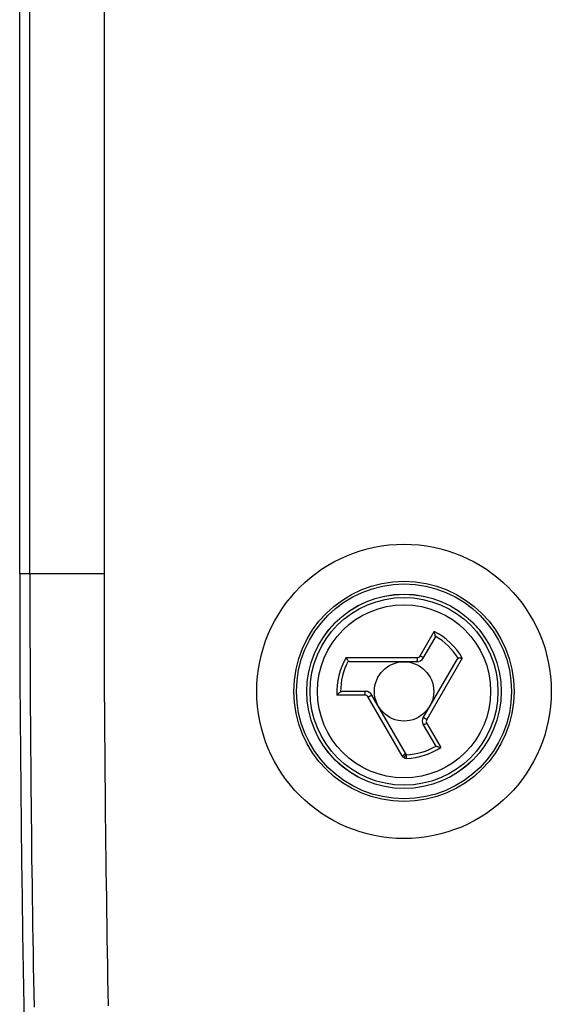
# Model space of a CAD drawing. Units: millimetres. Extents: x 116 to 165, y 50 to 157.
# Drawn here: x 116 to 131, y 103 to 130 of the extents above; entities that cross this region are included whole.
import ezdxf

# ---------------------------------------------------------------- set-up
doc = ezdxf.new("R2010")
doc.units = ezdxf.units.MM
doc.header["$LTSCALE"] = 16.335
doc.layers.get('0').update_dxf_attribs({"linetype": 'CONTINUOUS'})

msp = doc.modelspace()

# ---------------------------------------------------------------- linework, layer by layer
at = {"color": 7, "linetype": 'CONTINUOUS'}
for p, q in [((116.413, 115.013), (116.413, 153.257)), ((127.296, 112.734), (127.613, 113.283)), ((128.199, 112.697), (127.296, 111.134)), ((127.123, 112.634), (125.317, 112.634)), ((125.737, 111.834), (125.103, 111.834)), ((126.813, 110.17), (125.91, 111.734)), ((127.296, 110.934), (127.613, 110.385)), ((126.828, 110.144), (126.813, 110.17)), ((126.839, 110.125), (126.828, 110.144))]:
    msp.add_line(p, q, dxfattribs=at)
at = {"color": 250, "linetype": 'CONTINUOUS'}
for p, q in [((118.686, 153.086), (118.686, 115.013)), ((116.686, 115.013), (116.686, 153.022)), ((116.413, 115.013), (118.686, 115.013)), ((127.216, 112.797), (127.592, 113.449)), ((125.214, 112.747), (127.128, 112.747)), ((128.348, 112.73), (127.391, 111.073)), ((125.722, 111.732), (124.969, 111.732)), ((126.726, 110.095), (125.81, 111.681)), ((127.391, 110.971), (127.768, 110.319)), ((126.843, 110.025), (126.839, 110.125))]:
    msp.add_line(p, q, dxfattribs=at)
for radius in [3.972, 2.621, 2.533, 2.334]:
    msp.add_circle((126.776, 111.834), radius, dxfattribs=at)
at = {"color": 7, "linetype": 'CONTINUOUS'}
for radius in [2.972, 2.9, 2.623, 0.8]:
    msp.add_circle((126.776, 111.834), radius, dxfattribs=at)
for centre, radius, start, end in [((727.124, 115.013), 610.711, 180, 185.833929), ((127.123, 112.834), 0.2, 270, 330), ((125.737, 111.634), 0.2, 30, 90), ((127.469, 111.034), 0.2, 150, 210)]:
    msp.add_arc(centre, radius, start, end, dxfattribs=at)
at = {"color": 250, "linetype": 'CONTINUOUS'}
for centre, radius, start, end in [((727.124, 115.013), 610.437, 180, 181.09799), ((727.124, 115.013), 608.438, 180, 181.09866), ((126.776, 111.834), 1.81, 29.7023, 63.2134), ((126.776, 111.834), 1.71, 31.4247, 60.3977), ((126.776, 111.834), 1.81, 149.7023, 183.2134), ((126.776, 111.834), 1.71, 151.4247, 180.3977), ((127.128, 112.848), 0.101, 270.0049, 329.9951), ((125.722, 111.631), 0.101, 30.0049, 89.9951), ((127.479, 111.022), 0.101, 150.0049, 209.9951), ((126.776, 111.834), 1.71, 272.1073, 300.3977), ((126.776, 111.834), 1.81, 272.1073, 303.2134)]:
    msp.add_arc(centre, radius, start, end, dxfattribs=at)
at = {"color": 7, "linetype": 'CONTINUOUS'}
for points, knots in [([(127.621, 113.32), (127.62, 113.33), (127.617, 113.351), (127.608, 113.394), (127.599, 113.427), (127.592, 113.449)], [0, 0, 0, 0, 0.222012, 0.474403, 1, 1, 1, 1]), ([(127.621, 113.32), (127.622, 113.314), (127.621, 113.301), (127.616, 113.288), (127.613, 113.283)], [0, 0, 0, 0, 0.509328, 1, 1, 1, 1]), ([(125.214, 112.747), (125.223, 112.729), (125.238, 112.703), (125.259, 112.672), (125.269, 112.658), (125.274, 112.652)], [0, 0, 0, 0, 0.533598, 0.784698, 1, 1, 1, 1]), ([(125.317, 112.634), (125.309, 112.634), (125.293, 112.636), (125.279, 112.645), (125.274, 112.652)], [0, 0, 0, 0, 0.509985, 1, 1, 1, 1]), ([(128.199, 112.697), (128.203, 112.704), (128.213, 112.717), (128.228, 112.724), (128.235, 112.725)], [0, 0, 0, 0, 0.509985, 1, 1, 1, 1]), ([(128.348, 112.73), (128.328, 112.731), (128.299, 112.731), (128.261, 112.728), (128.243, 112.726), (128.235, 112.725)], [0, 0, 0, 0, 0.533598, 0.784698, 1, 1, 1, 1]), ([(125.066, 111.822), (125.058, 111.816), (125.042, 111.803), (125.009, 111.774), (124.985, 111.749), (124.969, 111.732)], [0, 0, 0, 0, 0.222012, 0.474403, 1, 1, 1, 1]), ([(125.066, 111.822), (125.072, 111.826), (125.083, 111.832), (125.097, 111.834), (125.103, 111.834)], [0, 0, 0, 0, 0.509328, 1, 1, 1, 1]), ([(127.642, 110.359), (127.635, 110.361), (127.624, 110.369), (127.616, 110.379), (127.613, 110.385)], [0, 0, 0, 0, 0.509328, 1, 1, 1, 1]), ([(127.642, 110.359), (127.65, 110.355), (127.67, 110.347), (127.712, 110.333), (127.745, 110.324), (127.768, 110.319)], [0, 0, 0, 0, 0.222012, 0.474403, 1, 1, 1, 1])]:
    msp.add_open_spline(points, degree=3, knots=knots, dxfattribs=at)
at = {"color": 250, "linetype": 'CONTINUOUS'}
for points, knots in [([(127.128, 112.747), (127.128, 112.74), (127.128, 112.726), (127.128, 112.705), (127.127, 112.686), (127.127, 112.669), (127.126, 112.656), (127.125, 112.648), (127.125, 112.643), (127.124, 112.639), (127.124, 112.636), (127.123, 112.635), (127.123, 112.634), (127.123, 112.634)], [0, 0, 0, 0, 0.18656, 0.370757, 0.543094, 0.696041, 0.822881, 0.87479, 0.918176, 0.952488, 0.977489, 0.993115, 1, 1, 1, 1]), ([(127.216, 112.797), (127.227, 112.791), (127.247, 112.778), (127.27, 112.762), (127.285, 112.75), (127.291, 112.744), (127.294, 112.74), (127.296, 112.737), (127.296, 112.735), (127.296, 112.734)], [0, 0, 0, 0, 0.370731, 0.68755, 0.810515, 0.904062, 0.938957, 0.966006, 1, 1, 1, 1]), ([(125.722, 111.732), (125.722, 111.745), (125.723, 111.769), (125.725, 111.797), (125.728, 111.815), (125.73, 111.824), (125.732, 111.829), (125.734, 111.832), (125.736, 111.834), (125.737, 111.834)], [0, 0, 0, 0, 0.370731, 0.68755, 0.810515, 0.904062, 0.938957, 0.966006, 1, 1, 1, 1]), ([(125.81, 111.681), (125.816, 111.685), (125.828, 111.692), (125.846, 111.702), (125.863, 111.711), (125.878, 111.719), (125.889, 111.725), (125.897, 111.729), (125.901, 111.731), (125.905, 111.732), (125.907, 111.733), (125.909, 111.734), (125.91, 111.734), (125.91, 111.734)], [0, 0, 0, 0, 0.18656, 0.370757, 0.543094, 0.696041, 0.822881, 0.87479, 0.918176, 0.952488, 0.977489, 0.993115, 1, 1, 1, 1]), ([(127.391, 111.073), (127.385, 111.076), (127.373, 111.083), (127.355, 111.094), (127.339, 111.104), (127.324, 111.113), (127.314, 111.12), (127.307, 111.124), (127.303, 111.127), (127.3, 111.129), (127.297, 111.131), (127.296, 111.132), (127.296, 111.133), (127.296, 111.134)], [0, 0, 0, 0, 0.18656, 0.370757, 0.543094, 0.696041, 0.822881, 0.87479, 0.918176, 0.952488, 0.977489, 0.993115, 1, 1, 1, 1]), ([(127.391, 110.971), (127.38, 110.965), (127.359, 110.953), (127.333, 110.941), (127.316, 110.935), (127.308, 110.933), (127.302, 110.932), (127.299, 110.932), (127.296, 110.933), (127.296, 110.934)], [0, 0, 0, 0, 0.370731, 0.68755, 0.810515, 0.904062, 0.938957, 0.966006, 1, 1, 1, 1]), ([(126.726, 110.095), (126.738, 110.102), (126.756, 110.112), (126.777, 110.128), (126.791, 110.138), (126.802, 110.148), (126.808, 110.156), (126.812, 110.161), (126.814, 110.165), (126.814, 110.169), (126.813, 110.17)], [0, 0, 0, 0, 0.355306, 0.520944, 0.669056, 0.793724, 0.89037, 0.927572, 0.95752, 1, 1, 1, 1]), ([(126.776, 110.043), (126.771, 110.046), (126.751, 110.06), (126.735, 110.079), (126.726, 110.095)], [0, 0, 0, 0, 0.252282, 1, 1, 1, 1]), ([(126.776, 110.043), (126.782, 110.053), (126.794, 110.072), (126.809, 110.099), (126.821, 110.123), (126.826, 110.137), (126.828, 110.144)], [0, 0, 0, 0, 0.298609, 0.585329, 0.827981, 1, 1, 1, 1]), ([(126.843, 110.025), (126.831, 110.025), (126.808, 110.028), (126.786, 110.037), (126.776, 110.043)], [0, 0, 0, 0, 0.500988, 1, 1, 1, 1])]:
    msp.add_open_spline(points, degree=3, knots=knots, dxfattribs=at)

doc.saveas('drawing.dxf')
